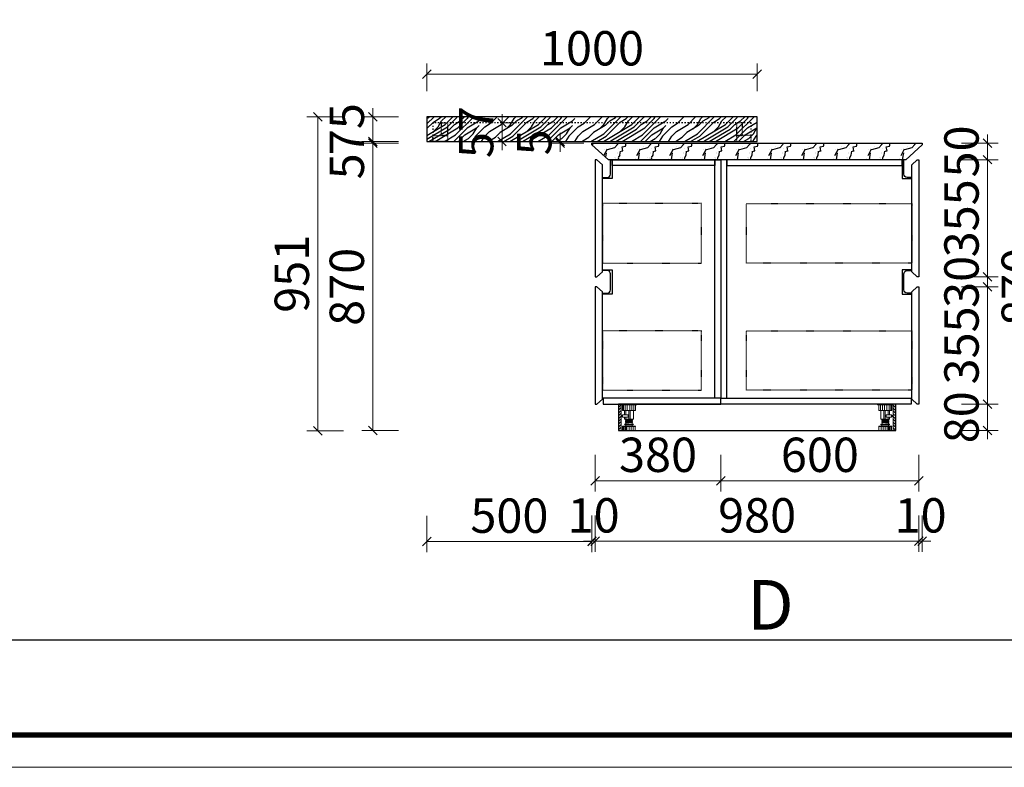
# Model space of a CAD drawing. Units: millimetres. Extents: x 42005 to 58487, y 17381 to 24951.
# Drawn here: x 52430 to 55411, y 17383 to 19647 of the extents above; entities that cross this region are included whole.
import ezdxf

# ---------------------------------------------------------------- set-up
doc = ezdxf.new("R2010")
doc.units = ezdxf.units.MM
doc.linetypes.add('$0$ACAD_ISO03W100', pattern=[30, 12, -18])
doc.layers.add('曾工木制品', color=7, linetype='Continuous')
doc.layers.add('计量线', color=1, linetype='Continuous')
doc.styles.get("Standard").update_dxf_attribs({"font": 'arial.ttf'})
doc.styles.add('帝森标注0.5', font='txt', dxfattribs={"width": 0.5})
doc.dimstyles.new('帝森标注', dxfattribs={"dimscale": 26, "dimtxt": 4, "dimasz": 1, "dimexe": 1.25, "dimexo": 3, "dimgap": 0.5, "dimtad": 1, "dimdec": 0, "dimdsep": 46, "dimtxsty": '帝森标注0.5', "dimblk": 'OBLIQUE', "dimcen": 2.5, "dimclrd": 3, "dimclre": 3, "dimclrt": 1, "dimadec": 0, "dimazin": 0, "dimtfac": 1, "dimtdec": 0, "dimtix": 1, "dimtmove": 1, "dimatfit": 2, "dimldrblk": 'CCD_Leader_Arrow', "dimfxl": 3, "dimfxlon": 1, "dimlwd": 5, "dimlwe": 5, "dimarcsym": 0})

# ---------------------------------------------------------------- blocks, each defined once
blk = doc.blocks.new('橱柜地脚带脚线')
at = {"layer": '曾工木制品', "lineweight": 5}
h = blk.add_hatch(dxfattribs=at)
h.set_pattern_fill('ANSI31', color=4, scale=60)
h.set_pattern_definition([(45, (-10074.807, -630.474), (-5.303301, 5.303301), [])])
h.paths.add_polyline_path([(-40, 100), (-30, 100), (-30, 0), (-40, 0)])
at = {"layer": '曾工木制品', "color": 4, "lineweight": 5}
for p, q in [((-30, 100), (30, 100)), ((-30, 100), (-30, 97)), ((-30, 97), (30, 97)), ((-24.9, 97), (-24.9, 76)), ((-24.9, 76), (24.9, 76)), ((-20.4, 76), (-20.4, 97)), ((-16.5, 59.5), (-16.5, 76)), ((-14.2, 76), (-14.2, 97)), ((-11.3, 59.5), (-11.3, 76)), ((-6.3, 76), (-6.3, 97)), ((0, 43.1), (0, 76)), ((3.5, 76), (3.5, 97)), ((4.9, 43.1), (4.9, 76)), ((10.7, 76), (10.7, 97)), ((16.5, 43.1), (16.5, 76)), ((17.8, 76), (17.8, 97)), ((24.9, 76), (24.9, 97)), ((30, 100), (30, 97)), ((-16.5, 43.1), (-16.5, 50)), ((16.5, 43.1), (-16.5, 43.1)), ((-13.5, 40.6), (13.5, 43)), ((-13.5, 38.1), (-13.5, 40.6)), ((-13.5, 38.1), (13.5, 40.5)), ((-13.5, 35.6), (13.5, 38)), ((-12, 40.7), (-12, 43.1)), ((-12, 35.7), (-12, 38.2)), ((-11.3, 43.1), (-11.3, 50)), ((12, 37.9), (12, 40.4)), ((13.5, 40.5), (13.5, 43)), ((13.5, 35.5), (13.5, 38)), ((-24.5, 15.5), (-24.5, 17)), ((-24.5, 17), (24.5, 17)), ((-24.5, 15.5), (24.5, 15.5)), ((-24, 0), (-24, 15.5)), ((-24, 0), (24, 0)), ((-20.7, 0), (-20.7, 15.5)), ((-15.7, 0), (-15.7, 15.5)), ((-15.5, 24), (15.5, 24)), ((-15.5, 22), (15.5, 22)), ((-13.5, 33.1), (-13.5, 35.6)), ((-13.5, 33.1), (13.5, 35.5)), ((-13.5, 30.6), (13.5, 33)), ((-13.5, 28.1), (-13.5, 30.6)), ((-13.5, 28.1), (13.5, 30.5)), ((-12.5, 17), (-12.5, 22)), ((-12, 30.7), (-12, 33.2)), ((-12, 24), (-12, 28.2)), ((-12, 0), (-12, 15.5)), ((-7.5, 0), (-7.5, 15.5)), ((0.1, 0), (0.1, 15.5)), ((7.8, 0), (7.8, 15.5)), ((12, 32.9), (12, 35.4)), ((12, 24), (12, 30.4)), ((12.5, 17), (12.5, 22)), ((13.5, 30.5), (13.5, 33)), ((15.3, 0), (15.3, 15.5)), ((24, 0), (24, 15.5)), ((24.5, 15.5), (24.5, 17))]:
    blk.add_line(p, q, dxfattribs=at)
for points in [[(-40, 100), (-30, 100), (-30, 0), (-40, 0)], [(-24, 52.4), (-30, 52.4), (-30, 57.2), (-24, 57.2)], [(-24, 50), (-3, 50), (-3, 59.5), (-24, 59.5)]]:
    blk.add_lwpolyline(points, close=True, dxfattribs=at)
for centre, start, end in [((-15.5, 23), 90, 270), ((15.5, 23), 270, 90)]:
    blk.add_arc(centre, 1, start, end, dxfattribs=at)
blk = doc.blocks.new('_OBLIQUE')
at = {"color": 0, "linetype": 'ByBlock'}
blk.add_line((-0.5, -0.5), (0.5, 0.5), dxfattribs=at)
blk = doc.blocks.new('*D108')
at = {"layer": 'Defpoints', "color": 0, "linetype": 'ByBlock', "transparency": 16777216}
for p in [(54552.8, 18482.8), (55152.8, 18482.8), (54552.8, 18250.7)]:
    blk.add_point(p, dxfattribs=at)
at = {"layer": '计量线', "color": 3, "linetype": 'ByBlock', "lineweight": 5, "transparency": 16777216}
for p, q in [((54552.8, 18328.7), (54552.8, 18218.2)), ((55152.8, 18328.7), (55152.8, 18218.2)), ((55152.8, 18250.7), (54552.8, 18250.7))]:
    blk.add_line(p, q, dxfattribs=at)
at = {"layer": '计量线', "color": 3, "linetype": 'ByBlock', "lineweight": 5, "transparency": 16777216, "xscale": 26, "yscale": 26, "zscale": 26, "rotation": 180}
blk.add_blockref('_OBLIQUE', (54552.8, 18250.7), dxfattribs=at)
at = {"layer": '计量线', "color": 3, "linetype": 'ByBlock', "lineweight": 5, "transparency": 16777216, "xscale": 26, "yscale": 26, "zscale": 26}
blk.add_blockref('_OBLIQUE', (55152.8, 18250.7), dxfattribs=at)
at = {"layer": '计量线', "color": 1, "linetype": 'ByBlock', "transparency": 16777216, "insert": (54852.8, 18315.7), "char_height": 104, "attachment_point": 5, "style": '帝森标注0.5'}
blk.add_mtext('600', dxfattribs=at)
blk = doc.blocks.new('CCD_Leader_Arrow')
at = {"color": 50, "linetype": 'ByBlock'}
blk.add_line((0, 0), (-1, 0), dxfattribs=at)
for points in [[(-0.86, 0.67), (-0.6, 0.85), (-0.24, 0), (0, 0)], [(-0.86, -0.67), (-0.6, -0.85), (-0.24, 0), (0, 0)]]:
    blk.add_solid(points, dxfattribs=at)
blk = doc.blocks.new('*D109')
at = {"layer": 'Defpoints', "color": 0, "linetype": 'ByBlock', "transparency": 16777216}
for p in [(54172.8, 18482.8), (54552.8, 18482.8), (54172.8, 18250.7)]:
    blk.add_point(p, dxfattribs=at)
at = {"layer": '计量线', "color": 3, "linetype": 'ByBlock', "lineweight": 5, "transparency": 16777216}
for p, q in [((54172.8, 18328.7), (54172.8, 18218.2)), ((54552.8, 18328.7), (54552.8, 18218.2)), ((54552.8, 18250.7), (54172.8, 18250.7))]:
    blk.add_line(p, q, dxfattribs=at)
at = {"layer": '计量线', "color": 3, "linetype": 'ByBlock', "lineweight": 5, "transparency": 16777216, "xscale": 26, "yscale": 26, "zscale": 26, "rotation": 180}
blk.add_blockref('_OBLIQUE', (54172.8, 18250.7), dxfattribs=at)
at = {"layer": '计量线', "color": 3, "linetype": 'ByBlock', "lineweight": 5, "transparency": 16777216, "xscale": 26, "yscale": 26, "zscale": 26}
blk.add_blockref('_OBLIQUE', (54552.8, 18250.7), dxfattribs=at)
at = {"layer": '计量线', "color": 1, "linetype": 'ByBlock', "transparency": 16777216, "insert": (54362.8, 18315.7), "char_height": 104, "attachment_point": 5, "style": '帝森标注0.5'}
blk.add_mtext('380', dxfattribs=at)
blk = doc.blocks.new('*D110')
at = {"layer": 'Defpoints', "color": 0, "linetype": 'ByBlock', "transparency": 16777216}
for p in [(55162.8, 19267.8), (55152.8, 18482.8), (55152.8, 18067.4)]:
    blk.add_point(p, dxfattribs=at)
at = {"layer": '计量线', "color": 3, "linetype": 'ByBlock', "lineweight": 5, "transparency": 16777216}
for p, q in [((55152.8, 18145.4), (55152.8, 18034.9)), ((55162.8, 18145.4), (55162.8, 18034.9)), ((55152.8, 18067.4), (55126.8, 18067.4)), ((55162.8, 18067.4), (55152.8, 18067.4)), ((55162.8, 18067.4), (55188.8, 18067.4))]:
    blk.add_line(p, q, dxfattribs=at)
at = {"layer": '计量线', "color": 3, "linetype": 'ByBlock', "lineweight": 5, "transparency": 16777216, "xscale": 26, "yscale": 26, "zscale": 26}
blk.add_blockref('_OBLIQUE', (55152.8, 18067.4), dxfattribs=at)
at = {"layer": '计量线', "color": 3, "linetype": 'ByBlock', "lineweight": 5, "transparency": 16777216, "xscale": 26, "yscale": 26, "zscale": 26, "rotation": 180}
blk.add_blockref('_OBLIQUE', (55162.8, 18067.4), dxfattribs=at)
at = {"layer": '计量线', "color": 1, "linetype": 'ByBlock', "transparency": 16777216, "insert": (55157.8, 18132.4), "char_height": 104, "attachment_point": 5, "style": '帝森标注0.5'}
blk.add_mtext('10', dxfattribs=at)
blk = doc.blocks.new('*D111')
at = {"layer": 'Defpoints', "color": 0, "linetype": 'ByBlock', "transparency": 16777216}
for p in [(54172.8, 18482.8), (55152.8, 18482.8), (54172.8, 18067.4)]:
    blk.add_point(p, dxfattribs=at)
at = {"layer": '计量线', "color": 3, "linetype": 'ByBlock', "lineweight": 5, "transparency": 16777216}
for p, q in [((54172.8, 18145.4), (54172.8, 18034.9)), ((55152.8, 18145.4), (55152.8, 18034.9)), ((55152.8, 18067.4), (54172.8, 18067.4))]:
    blk.add_line(p, q, dxfattribs=at)
at = {"layer": '计量线', "color": 3, "linetype": 'ByBlock', "lineweight": 5, "transparency": 16777216, "xscale": 26, "yscale": 26, "zscale": 26, "rotation": 180}
blk.add_blockref('_OBLIQUE', (54172.8, 18067.4), dxfattribs=at)
at = {"layer": '计量线', "color": 3, "linetype": 'ByBlock', "lineweight": 5, "transparency": 16777216, "xscale": 26, "yscale": 26, "zscale": 26}
blk.add_blockref('_OBLIQUE', (55152.8, 18067.4), dxfattribs=at)
at = {"layer": '计量线', "color": 1, "linetype": 'ByBlock', "transparency": 16777216, "insert": (54662.8, 18132.4), "char_height": 104, "attachment_point": 5, "style": '帝森标注0.5'}
blk.add_mtext('980', dxfattribs=at)
blk = doc.blocks.new('*D112')
at = {"layer": 'Defpoints', "color": 0, "linetype": 'ByBlock', "transparency": 16777216}
for p in [(54162.8, 19267.8), (54172.8, 18482.8), (54162.8, 18067.4)]:
    blk.add_point(p, dxfattribs=at)
at = {"layer": '计量线', "color": 3, "linetype": 'ByBlock', "lineweight": 5, "transparency": 16777216}
for p, q in [((54162.8, 18145.4), (54162.8, 18034.9)), ((54172.8, 18145.4), (54172.8, 18034.9)), ((54162.8, 18067.4), (54136.8, 18067.4)), ((54172.8, 18067.4), (54162.8, 18067.4)), ((54172.8, 18067.4), (54198.8, 18067.4))]:
    blk.add_line(p, q, dxfattribs=at)
at = {"layer": '计量线', "color": 3, "linetype": 'ByBlock', "lineweight": 5, "transparency": 16777216, "xscale": 26, "yscale": 26, "zscale": 26}
blk.add_blockref('_OBLIQUE', (54162.8, 18067.4), dxfattribs=at)
at = {"layer": '计量线', "color": 3, "linetype": 'ByBlock', "lineweight": 5, "transparency": 16777216, "xscale": 26, "yscale": 26, "zscale": 26, "rotation": 180}
blk.add_blockref('_OBLIQUE', (54172.8, 18067.4), dxfattribs=at)
at = {"layer": '计量线', "color": 1, "linetype": 'ByBlock', "transparency": 16777216, "insert": (54167.8, 18132.4), "char_height": 104, "attachment_point": 5, "style": '帝森标注0.5'}
blk.add_mtext('10', dxfattribs=at)
blk = doc.blocks.new('*D117')
at = {"layer": 'Defpoints', "color": 0, "linetype": 'ByBlock', "transparency": 16777216}
for p in [(54662.8, 19481.7), (53662.8, 19352.8), (54662.8, 19352.8)]:
    blk.add_point(p, dxfattribs=at)
at = {"layer": '计量线', "color": 3, "linetype": 'ByBlock', "lineweight": 5, "transparency": 16777216}
for p, q in [((53662.8, 19430.8), (53662.8, 19514.2)), ((54662.8, 19430.8), (54662.8, 19514.2)), ((53662.8, 19481.7), (54662.8, 19481.7))]:
    blk.add_line(p, q, dxfattribs=at)
at = {"layer": '计量线', "color": 3, "linetype": 'ByBlock', "lineweight": 5, "transparency": 16777216, "xscale": 26, "yscale": 26, "zscale": 26, "rotation": 180}
blk.add_blockref('_OBLIQUE', (53662.8, 19481.7), dxfattribs=at)
at = {"layer": '计量线', "color": 3, "linetype": 'ByBlock', "lineweight": 5, "transparency": 16777216, "xscale": 26, "yscale": 26, "zscale": 26}
blk.add_blockref('_OBLIQUE', (54662.8, 19481.7), dxfattribs=at)
at = {"layer": '计量线', "color": 1, "linetype": 'ByBlock', "transparency": 16777216, "insert": (54162.8, 19546.7), "char_height": 104, "attachment_point": 5, "style": '帝森标注0.5'}
blk.add_mtext('1000', dxfattribs=at)
blk = doc.blocks.new('*D118')
at = {"layer": 'Defpoints', "color": 0, "linetype": 'ByBlock', "transparency": 16777216}
for p in [(53662.8, 19352.8), (53499, 19277.8), (53662.8, 19277.8)]:
    blk.add_point(p, dxfattribs=at)
at = {"layer": '计量线', "color": 3, "linetype": 'ByBlock', "lineweight": 5, "transparency": 16777216}
for p, q in [((53499, 19352.8), (53499, 19378.8)), ((53577, 19352.8), (53466.5, 19352.8)), ((53499, 19352.8), (53499, 19277.8)), ((53577, 19277.8), (53466.5, 19277.8)), ((53499, 19277.8), (53499, 19251.8))]:
    blk.add_line(p, q, dxfattribs=at)
at = {"layer": '计量线', "color": 3, "linetype": 'ByBlock', "lineweight": 5, "transparency": 16777216, "xscale": 26, "yscale": 26, "zscale": 26}
for p, rotation in [((53499, 19352.8), 270), ((53499, 19277.8), 90)]:
    blk.add_blockref('_OBLIQUE', p, dxfattribs=dict(at, rotation=rotation))
at = {"layer": '计量线', "color": 1, "linetype": 'ByBlock', "transparency": 16777216, "insert": (53434, 19315.3), "char_height": 104, "attachment_point": 5, "rotation": 90, "style": '帝森标注0.5'}
blk.add_mtext('75', dxfattribs=at)
blk = doc.blocks.new('*D119')
at = {"layer": 'Defpoints', "color": 0, "linetype": 'ByBlock', "transparency": 16777216}
for p in [(54162.8, 19272.8), (53499, 18402.8), (54242.8, 18402.8)]:
    blk.add_point(p, dxfattribs=at)
at = {"layer": '计量线', "color": 3, "linetype": 'ByBlock', "lineweight": 5, "transparency": 16777216}
for p, q in [((53577, 19272.8), (53466.5, 19272.8)), ((53499, 19272.8), (53499, 18402.8)), ((53577, 18402.8), (53466.5, 18402.8))]:
    blk.add_line(p, q, dxfattribs=at)
at = {"layer": '计量线', "color": 3, "linetype": 'ByBlock', "lineweight": 5, "transparency": 16777216, "xscale": 26, "yscale": 26, "zscale": 26}
for p, rotation in [((53499, 19272.8), 90), ((53499, 18402.8), 270)]:
    blk.add_blockref('_OBLIQUE', p, dxfattribs=dict(at, rotation=rotation))
at = {"layer": '计量线', "color": 1, "linetype": 'ByBlock', "transparency": 16777216, "insert": (53434, 18837.8), "char_height": 104, "attachment_point": 5, "rotation": 90, "style": '帝森标注0.5'}
blk.add_mtext('870', dxfattribs=at)
blk = doc.blocks.new('*D113')
at = {"layer": 'Defpoints', "color": 0, "linetype": 'ByBlock', "transparency": 16777216}
for p in [(53499, 19277.8), (53662.8, 19277.8), (54162.8, 19272.8)]:
    blk.add_point(p, dxfattribs=at)
at = {"layer": '计量线', "color": 3, "linetype": 'ByBlock', "lineweight": 5, "transparency": 16777216}
for p, q in [((53499, 19277.8), (53499, 19303.8)), ((53577, 19277.8), (53466.5, 19277.8)), ((53577, 19272.8), (53466.5, 19272.8)), ((53499, 19272.8), (53499, 19277.8)), ((53499, 19272.8), (53499, 19246.8))]:
    blk.add_line(p, q, dxfattribs=at)
at = {"layer": '计量线', "color": 3, "linetype": 'ByBlock', "lineweight": 5, "transparency": 16777216, "xscale": 26, "yscale": 26, "zscale": 26}
for p, rotation in [((53499, 19277.8), 270), ((53499, 19272.8), 90)]:
    blk.add_blockref('_OBLIQUE', p, dxfattribs=dict(at, rotation=rotation))
at = {"layer": '计量线', "color": 1, "linetype": 'ByBlock', "transparency": 16777216, "insert": (53434, 19202.7), "char_height": 104, "attachment_point": 5, "rotation": 90, "style": '帝森标注0.5'}
blk.add_mtext('5', dxfattribs=at)
blk = doc.blocks.new('*D120')
at = {"layer": 'Defpoints', "color": 0, "linetype": 'ByBlock', "transparency": 16777216}
for p in [(55152.8, 18482.8), (55360.1, 18482.8), (55082.8, 18402.8)]:
    blk.add_point(p, dxfattribs=at)
at = {"layer": '计量线', "color": 3, "linetype": 'ByBlock', "lineweight": 5, "transparency": 16777216}
for p, q in [((55360.1, 18482.8), (55360.1, 18508.8)), ((55282.1, 18482.8), (55392.6, 18482.8)), ((55360.1, 18402.8), (55360.1, 18482.8)), ((55282.1, 18402.8), (55392.6, 18402.8)), ((55360.1, 18402.8), (55360.1, 18376.8))]:
    blk.add_line(p, q, dxfattribs=at)
at = {"layer": '计量线', "color": 3, "linetype": 'ByBlock', "lineweight": 5, "transparency": 16777216, "xscale": 26, "yscale": 26, "zscale": 26}
for p, rotation in [((55360.1, 18482.8), 270), ((55360.1, 18402.8), 90)]:
    blk.add_blockref('_OBLIQUE', p, dxfattribs=dict(at, rotation=rotation))
at = {"layer": '计量线', "color": 1, "linetype": 'ByBlock', "transparency": 16777216, "insert": (55295.1, 18442.8), "char_height": 104, "attachment_point": 5, "rotation": 90, "style": '帝森标注0.5'}
blk.add_mtext('80', dxfattribs=at)
blk = doc.blocks.new('*D121')
at = {"layer": 'Defpoints', "color": 0, "linetype": 'ByBlock', "transparency": 16777216}
for p in [(55152.8, 18837.8), (55360.1, 18837.8), (55152.8, 18482.8)]:
    blk.add_point(p, dxfattribs=at)
at = {"layer": '计量线', "color": 3, "linetype": 'ByBlock', "lineweight": 5, "transparency": 16777216}
for p, q in [((55282.1, 18837.8), (55392.6, 18837.8)), ((55360.1, 18482.8), (55360.1, 18837.8)), ((55282.1, 18482.8), (55392.6, 18482.8))]:
    blk.add_line(p, q, dxfattribs=at)
at = {"layer": '计量线', "color": 3, "linetype": 'ByBlock', "lineweight": 5, "transparency": 16777216, "xscale": 26, "yscale": 26, "zscale": 26}
for p, rotation in [((55360.1, 18837.8), 90), ((55360.1, 18482.8), 270)]:
    blk.add_blockref('_OBLIQUE', p, dxfattribs=dict(at, rotation=rotation))
at = {"layer": '计量线', "color": 1, "linetype": 'ByBlock', "transparency": 16777216, "insert": (55295.1, 18660.3), "char_height": 104, "attachment_point": 5, "rotation": 90, "style": '帝森标注0.5'}
blk.add_mtext('355', dxfattribs=at)
blk = doc.blocks.new('*D122')
at = {"layer": 'Defpoints', "color": 0, "linetype": 'ByBlock', "transparency": 16777216}
for p in [(55152.8, 18867.8), (55360.1, 18867.8), (55152.8, 18837.8)]:
    blk.add_point(p, dxfattribs=at)
at = {"layer": '计量线', "color": 3, "linetype": 'ByBlock', "lineweight": 5, "transparency": 16777216}
for p, q in [((55360.1, 18867.8), (55360.1, 18893.8)), ((55282.1, 18867.8), (55392.6, 18867.8)), ((55360.1, 18837.8), (55360.1, 18867.8)), ((55282.1, 18837.8), (55392.6, 18837.8)), ((55360.1, 18837.8), (55360.1, 18811.8))]:
    blk.add_line(p, q, dxfattribs=at)
at = {"layer": '计量线', "color": 3, "linetype": 'ByBlock', "lineweight": 5, "transparency": 16777216, "xscale": 26, "yscale": 26, "zscale": 26}
for p, rotation in [((55360.1, 18867.8), 270), ((55360.1, 18837.8), 90)]:
    blk.add_blockref('_OBLIQUE', p, dxfattribs=dict(at, rotation=rotation))
at = {"layer": '计量线', "color": 1, "linetype": 'ByBlock', "transparency": 16777216, "insert": (55295.1, 18852.8), "char_height": 104, "attachment_point": 5, "rotation": 90, "style": '帝森标注0.5'}
blk.add_mtext('30', dxfattribs=at)
blk = doc.blocks.new('*D123')
at = {"layer": 'Defpoints', "color": 0, "linetype": 'ByBlock', "transparency": 16777216}
for p in [(55152.8, 19222.8), (55360.1, 19222.8), (55152.8, 18867.8)]:
    blk.add_point(p, dxfattribs=at)
at = {"layer": '计量线', "color": 3, "linetype": 'ByBlock', "lineweight": 5, "transparency": 16777216}
for p, q in [((55282.1, 19222.8), (55392.6, 19222.8)), ((55360.1, 18867.8), (55360.1, 19222.8)), ((55282.1, 18867.8), (55392.6, 18867.8))]:
    blk.add_line(p, q, dxfattribs=at)
at = {"layer": '计量线', "color": 3, "linetype": 'ByBlock', "lineweight": 5, "transparency": 16777216, "xscale": 26, "yscale": 26, "zscale": 26}
for p, rotation in [((55360.1, 19222.8), 90), ((55360.1, 18867.8), 270)]:
    blk.add_blockref('_OBLIQUE', p, dxfattribs=dict(at, rotation=rotation))
at = {"layer": '计量线', "color": 1, "linetype": 'ByBlock', "transparency": 16777216, "insert": (55295.1, 19045.3), "char_height": 104, "attachment_point": 5, "rotation": 90, "style": '帝森标注0.5'}
blk.add_mtext('355', dxfattribs=at)
blk = doc.blocks.new('*D124')
at = {"layer": 'Defpoints', "color": 0, "linetype": 'ByBlock', "transparency": 16777216}
for p in [(55162.8, 19272.8), (55360.1, 19272.8), (55152.8, 19222.8)]:
    blk.add_point(p, dxfattribs=at)
at = {"layer": '计量线', "color": 3, "linetype": 'ByBlock', "lineweight": 5, "transparency": 16777216}
for p, q in [((55360.1, 19272.8), (55360.1, 19298.8)), ((55282.1, 19272.8), (55392.6, 19272.8)), ((55360.1, 19222.8), (55360.1, 19272.8)), ((55282.1, 19222.8), (55392.6, 19222.8)), ((55360.1, 19222.8), (55360.1, 19196.8))]:
    blk.add_line(p, q, dxfattribs=at)
at = {"layer": '计量线', "color": 3, "linetype": 'ByBlock', "lineweight": 5, "transparency": 16777216, "xscale": 26, "yscale": 26, "zscale": 26}
for p, rotation in [((55360.1, 19272.8), 270), ((55360.1, 19222.8), 90)]:
    blk.add_blockref('_OBLIQUE', p, dxfattribs=dict(at, rotation=rotation))
at = {"layer": '计量线', "color": 1, "linetype": 'ByBlock', "transparency": 16777216, "insert": (55295.1, 19247.8), "char_height": 104, "attachment_point": 5, "rotation": 90, "style": '帝森标注0.5'}
blk.add_mtext('50', dxfattribs=at)
blk = doc.blocks.new('*D114')
at = {"layer": 'Defpoints', "color": 0, "linetype": 'ByBlock', "transparency": 16777216}
for p in [(55162.8, 19272.8), (55082.8, 18402.8), (55533.4, 18402.8)]:
    blk.add_point(p, dxfattribs=at)
at = {"layer": '计量线', "color": 3, "linetype": 'ByBlock', "lineweight": 5, "transparency": 16777216}
for p, q in [((55455.4, 19272.8), (55565.9, 19272.8)), ((55533.4, 19272.8), (55533.4, 18402.8)), ((55455.4, 18402.8), (55565.9, 18402.8))]:
    blk.add_line(p, q, dxfattribs=at)
at = {"layer": '计量线', "color": 3, "linetype": 'ByBlock', "lineweight": 5, "transparency": 16777216, "xscale": 26, "yscale": 26, "zscale": 26}
for p, rotation in [((55533.4, 19272.8), 90), ((55533.4, 18402.8), 270)]:
    blk.add_blockref('_OBLIQUE', p, dxfattribs=dict(at, rotation=rotation))
at = {"layer": '计量线', "color": 1, "linetype": 'ByBlock', "transparency": 16777216, "insert": (55468.4, 18837.8), "char_height": 104, "attachment_point": 5, "rotation": 90, "style": '帝森标注0.5'}
blk.add_mtext('870', dxfattribs=at)
blk = doc.blocks.new('*D115')
at = {"layer": 'Defpoints', "color": 0, "linetype": 'ByBlock', "transparency": 16777216}
for p in [(53662.8, 19277.8), (54162.8, 19266.8), (54162.8, 18066.4)]:
    blk.add_point(p, dxfattribs=at)
at = {"layer": '计量线', "color": 3, "linetype": 'ByBlock', "lineweight": 5, "transparency": 16777216}
for p, q in [((53662.8, 18144.4), (53662.8, 18033.9)), ((54162.8, 18144.4), (54162.8, 18033.9)), ((53662.8, 18066.4), (54162.8, 18066.4))]:
    blk.add_line(p, q, dxfattribs=at)
at = {"layer": '计量线', "color": 3, "linetype": 'ByBlock', "lineweight": 5, "transparency": 16777216, "xscale": 26, "yscale": 26, "zscale": 26, "rotation": 180}
blk.add_blockref('_OBLIQUE', (53662.8, 18066.4), dxfattribs=at)
at = {"layer": '计量线', "color": 3, "linetype": 'ByBlock', "lineweight": 5, "transparency": 16777216, "xscale": 26, "yscale": 26, "zscale": 26}
blk.add_blockref('_OBLIQUE', (54162.8, 18066.4), dxfattribs=at)
at = {"layer": '计量线', "color": 1, "linetype": 'ByBlock', "transparency": 16777216, "insert": (53912.8, 18131.4), "char_height": 104, "attachment_point": 5, "style": '帝森标注0.5'}
blk.add_mtext('500', dxfattribs=at)
blk = doc.blocks.new('*D116')
at = {"layer": 'Defpoints', "color": 0, "linetype": 'ByBlock', "transparency": 16777216}
for p in [(53662.8, 19352.8), (53332.5, 18401.8), (54242.8, 18401.8)]:
    blk.add_point(p, dxfattribs=at)
at = {"layer": '计量线', "color": 3, "linetype": 'ByBlock', "lineweight": 5, "transparency": 16777216}
for p, q in [((53410.5, 19352.8), (53300, 19352.8)), ((53332.5, 19352.8), (53332.5, 18401.8)), ((53410.5, 18401.8), (53300, 18401.8))]:
    blk.add_line(p, q, dxfattribs=at)
at = {"layer": '计量线', "color": 3, "linetype": 'ByBlock', "lineweight": 5, "transparency": 16777216, "xscale": 26, "yscale": 26, "zscale": 26}
for p, rotation in [((53332.5, 19352.8), 90), ((53332.5, 18401.8), 270)]:
    blk.add_blockref('_OBLIQUE', p, dxfattribs=dict(at, rotation=rotation))
at = {"layer": '计量线', "color": 1, "linetype": 'ByBlock', "transparency": 16777216, "insert": (53267.5, 18877.3), "char_height": 104, "attachment_point": 5, "rotation": 90, "style": '帝森标注0.5'}
blk.add_mtext('951', dxfattribs=at)
blk = doc.blocks.new('*D125')
at = {"layer": 'Defpoints', "color": 0, "linetype": 'ByBlock', "transparency": 16777216}
for p in [(53890.5, 19334.8), (53890.5, 19334.8), (53890.5, 19277.8)]:
    blk.add_point(p, dxfattribs=at)
at = {"layer": '计量线', "color": 3, "linetype": 'ByBlock', "lineweight": 5, "transparency": 16777216}
for p, q in [((53890.5, 19334.8), (53890.5, 19360.8)), ((53890.5, 19334.8), (53923, 19334.8)), ((53890.5, 19277.8), (53890.5, 19334.8)), ((53890.5, 19277.8), (53923, 19277.8)), ((53890.5, 19277.8), (53890.5, 19251.8))]:
    blk.add_line(p, q, dxfattribs=at)
at = {"layer": '计量线', "color": 3, "linetype": 'ByBlock', "lineweight": 5, "transparency": 16777216, "xscale": 26, "yscale": 26, "zscale": 26}
for p, rotation in [((53890.5, 19334.8), 270), ((53890.5, 19277.8), 90)]:
    blk.add_blockref('_OBLIQUE', p, dxfattribs=dict(at, rotation=rotation))
at = {"layer": '计量线', "color": 1, "linetype": 'ByBlock', "transparency": 16777216, "insert": (53825.5, 19306.3), "char_height": 104, "attachment_point": 5, "rotation": 90, "style": '帝森标注0.5'}
blk.add_mtext('57', dxfattribs=at)
blk = doc.blocks.new('*D126')
at = {"layer": 'Defpoints', "color": 0, "linetype": 'ByBlock', "transparency": 16777216}
for p in [(54066.6, 19272.8), (54215.7, 19277.8), (54215.7, 19272.8)]:
    blk.add_point(p, dxfattribs=at)
at = {"layer": '计量线', "color": 3, "linetype": 'ByBlock', "lineweight": 5, "transparency": 16777216}
for p, q in [((54066.6, 19277.8), (54066.6, 19303.8)), ((54137.7, 19277.8), (54034.1, 19277.8)), ((54137.7, 19272.8), (54034.1, 19272.8)), ((54066.6, 19277.8), (54066.6, 19272.8)), ((54066.6, 19272.8), (54066.6, 19246.8))]:
    blk.add_line(p, q, dxfattribs=at)
at = {"layer": '计量线', "color": 3, "linetype": 'ByBlock', "lineweight": 5, "transparency": 16777216, "xscale": 26, "yscale": 26, "zscale": 26}
for p, rotation in [((54066.6, 19277.8), 270), ((54066.6, 19272.8), 90)]:
    blk.add_blockref('_OBLIQUE', p, dxfattribs=dict(at, rotation=rotation))
at = {"layer": '计量线', "color": 1, "linetype": 'ByBlock', "transparency": 16777216, "insert": (54001.6, 19275.3), "char_height": 104, "attachment_point": 5, "rotation": 90, "style": '帝森标注0.5'}
blk.add_mtext('5', dxfattribs=at)

msp = doc.modelspace()

# ---------------------------------------------------------------- hatches: boundary and pattern name
at = {"layer": '计量线', "linetype": 'ByBlock'}
h = msp.add_hatch(dxfattribs=at)
h.set_pattern_fill('木纹面5', color=250, scale=200, angle=45, pattern_type=2)
h.set_pattern_definition([(45, (-546901.9, 353087.56), (-141.421356, 141.421356), [40, -60, 20, -80]), (45, (-546806.43, 353190.09), (-141.421356, 141.421356), [40, -160]), (45, (-546827.65, 353183.02), (-141.421356, 141.421356), [20, -180]), (45, (-546908.96, 353108.77), (-141.421356, 141.421356), [10, -140, 10, -40]), (45, (-546866.54, 353165.34), (-141.421356, 141.421356), [40, -60, 10, -90]), (45, (-546905.43, 353133.52), (-141.421356, 141.421356), [30, -170]), (45, (-546873.6, 353172.4), (-141.421356, 141.421356), [60, -140]), (45, (-546919.57, 353133.52), (-141.421356, 141.421356), [40, -160]), (45, (-546866.54, 353193.62), (-141.421356, 141.421356), [100, -100]), (45, (-546916.04, 353158.27), (-141.421356, 141.421356), [20, -60, 40, -80]), (45, (-546820.58, 353260.8), (-141.421356, 141.421356), [40, -160]), (45, (-546852.4, 353236.05), (-141.421356, 141.421356), [20, -180]), (45, (-546884.22, 353211.3), (-141.421356, 141.421356), [20, -180]), (45, (-546958.46, 353144.13), (-141.421356, 141.421356), [40, -160]), (45, (-546891.29, 353218.37), (-141.421356, 141.421356), [40, -160]), (45, (-546898.36, 353225.44), (-141.421356, 141.421356), [40, -40, 40, -80]), (45, (-546933.71, 353204.23), (-141.421356, 141.421356), [20, -100, 40, -40]), (45, (-546908.96, 353236.05), (-141.421356, 141.421356), [60, -140]), (45, (-546916.04, 353243.12), (-141.421356, 141.421356), [40, -160]), (45, (-546976.14, 353190.09), (-141.421356, 141.421356), [60, -80, 20, -40]), (45, (-546983.21, 353197.16), (-141.421356, 141.421356), [100, -100]), (45, (-546901.9, 353285.55), (-141.421356, 141.421356), [20, -180]), (45, (-546947.86, 353246.66), (-141.421356, 141.421356), [40, -160]), (45, (-546979.68, 353221.9), (-141.421356, 141.421356), [20, -80, 20, -80]), (45, (-546997.35, 353211.3), (-141.421356, 141.421356), [20, -60, 40, -80]), (45, (-546972.6, 353243.12), (-141.421356, 141.421356), [20, -100, 20, -60]), (45, (-546947.86, 353274.94), (-141.421356, 141.421356), [60, -140]), (45, (-547011.5, 353225.44), (-141.421356, 141.421356), [40, -160]), (45, (-546944.32, 353299.69), (-141.421356, 141.421356), [20, -180]), (45, (-546919.57, 353331.5), (-141.421356, 141.421356), [20, -180]), (59.0362435, (-546813.506, 353197.16), (141.4213562, 141.4213562), [20.6, -804.021105]), (59.0362435, (-546831.183, 353243.12), (141.4213562, 141.4213562), [20.6, -804.021105]), (59.0362435, (-546930.18, 353313.83), (141.4213562, 141.4213562), [20.6, -804.021105]), (59.0362435, (-546919.57, 353218.37), (141.4213562, 141.4213562), [20.6, -804.021105]), (59.0362435, (-546912.5, 353267.87), (141.4213562, 141.4213562), [20.6, -804.021105]), (59.0362435, (-546887.75, 353271.404), (141.4213562, 141.4213562), [20.6, -804.021105]), (59.0362435, (-546983.21, 353225.442), (141.4213562, 141.4213562), [20.6, -804.021105]), (59.0362435, (-546919.57, 353274.94), (141.4213562, 141.4213562), [20.6, -804.021105]), (59.0362435, (-546838.254, 353250.19), (141.4213562, 141.4213562), [41.2, -783.421105]), (59.0362435, (-546863.003, 353246.656), (141.4213562, 141.4213562), [41.2, -783.421105]), (59.0362435, (-546870.074, 353253.727), (141.4213562, 141.4213562), [41.2, -783.421105]), (210.9637565, (-546866.54, 353165.34), (-141.4213562, -141.4213562), [20.6, -41.2, 20.6, -742.221105]), (210.9637565, (-546916.036, 353158.267), (-141.4213562, -141.4213562), [20.6, -804.021105]), (210.9637565, (-546979.676, 353221.907), (-141.4213562, -141.4213562), [41.2, -783.421105]), (239.0362435, (-546806.434, 353190.087), (-141.4213562, -141.4213562), [20.6, -804.021105]), (30.9637565, (-546778.15, 353218.37), (141.4213562, 141.4213562), [20.6, -804.021105]), (30.9637565, (-546870.074, 353225.442), (141.4213562, 141.4213562), [20.6, -804.021105]), (30.9637565, (-546866.54, 353278.475), (141.4213562, 141.4213562), [20.6, -804.021105]), (30.9637565, (-546933.714, 353232.514), (141.4213562, 141.4213562), [20.6, -804.021105]), (30.9637565, (-546965.533, 353236.05), (141.4213562, 141.4213562), [20.6, -804.021105]), (30.9637565, (-546958.46, 353257.26), (141.4213562, 141.4213562), [20.6, -804.021105]), (30.9637565, (-546933.714, 353232.514), (141.4213562, 141.4213562), [20.6, -804.021105]), (30.9637565, (-546912.5, 353296.153), (141.4213562, 141.4213562), [82.4, -742.221105]), (30.9637565, (-546901.894, 353115.84), (141.4213562, 141.4213562), [82.4, -742.221105]), (30.9637565, (-546898.36, 353140.59), (141.4213562, 141.4213562), [82.4, -742.221105]), (30.9637565, (-546891.287, 353161.803), (141.4213562, 141.4213562), [20.6, -41.2, 41.2, -721.621105]), (30.9637565, (-546901.894, 353172.41), (141.4213562, 141.4213562), [41.2, -41.2, 41.2, -701.021105]), (30.9637565, (-546930.18, 353172.41), (141.4213562, 141.4213562), [82.4, -742.221105]), (30.9637565, (-546954.927, 353168.874), (141.4213562, 141.4213562), [82.4, -742.221105]), (30.9637565, (-546962, 353175.945), (141.4213562, 141.4213562), [82.4, -742.221105]), (30.9637565, (-546905.43, 353317.366), (141.4213562, 141.4213562), [20.6, -804.021105]), (30.9637675, (-546905.43, 353345.65), (141.421329, 141.4213834), [41.2, -783.421105]), (30.9637675, (-546983.21, 353253.727), (141.421329, 141.4213834), [41.2, -783.421105]), (30.9637575, (-546873.61, 353115.84), (141.4213538, 141.4213587), [82.4, -742.221105]), (30.9637575, (-546887.75, 353299.69), (141.4213538, 141.4213587), [61.8, -762.821105]), (30.9637575, (-546863.003, 353303.224), (141.4213538, 141.4213587), [123.6, -701.021105])])
h.paths.add_polyline_path([(54662.849, 19352.776), (53662.849, 19352.776), (53662.849, 19277.776), (54662.849, 19277.776)])
h = msp.add_hatch(dxfattribs=at)
h.set_pattern_fill('大理石1', color=8, scale=100, pattern_type=2)
h.set_pattern_definition([(41.9872125, (-547318.56, 353098.985), (199.99999706, 150.0000033), [3.203244, -669.47795]), (68.1985905, (-547366.18, 353093.985), (99.99999994, 300.00000014), [11.53964, -796.23508]), (60.945396, (-547368.56, 353088.271), (99.9999933, 150.00000426), [4.90268, -1024.6603]), (90, (-547366.18, 353092.56), (100, -6e-15), [1.42857, -148.57142]), (71.565051, (-547319.513, 353096.13), (2e-07, 150.0000003), [3.011693, -313.21607]), (171.469234, (-547319.513, 353096.128), (-99.99999967, 9.3e-07), [4.815178, -1006.3722]), (79.215702, (-547326.18, 353086.842), (100.0000005, 600.00000028), [10.17979, -1058.6981]), (62.1329961, (-547401.4177, 353132.5566), (399.99999514, 750.000002933), [23.431523, -4897.1883]), (0, (-547399.98, 353154.55), (0, 150), [0, -100]), (64.9831065, (-547335.227, 353181.842), (200.00000051, 449.9999997), [15.76471, -1639.5298]), (81.4391104, (-547296.6558, 353122.5566), (199.999999656, 1349.999991487), [22.392348, -4680.0006]), (82.8749836, (-547351.894, 353136.128), (99.99999399, 750.00000075), [11.51751, -2407.1598]), (76.75948, (-547361.894, 353104.6995), (100.00000097, 449.999999654), [24.948927, -2594.6884]), (0, (-547377.48, 353104.77), (0, 150), [0, -100]), (0, (-547375.88, 353103.17), (0, 150), [0, -100]), (0, (-547364.63, 353111.2), (0, 150), [0, -100]), (0, (-547367.84, 353128.86), (0, 150), [0, -100]), (59.0362434, (-547356.18, 353128.985), (99.99999203, 150.0000043), [8.32993, -1740.9556]), (0, (-547351.9, 353135.85), (0, 150), [0, -100]), (0, (-547364.63, 353130.46), (0, 150), [0, -100]), (0, (-547359.81, 353140.1), (0, 150), [0, -100]), (0, (-547364.63, 353125.65), (0, 150), [0, -100]), (50.194429, (-547306.656, 353115.414), (100.00000007, 150.00000007), [3.719167, -777.3058]), (90, (-547306.66, 353111.13), (100, -6e-15), [4.285714, -145.71428]), (43.6677801, (-547311.894, 353106.128), (300.00000023, 299.99999941), [7.241384, -1513.4492]), (90, (-547311.89, 353104.7), (100, -6e-15), [1.42857, -148.57142]), (39.805571, (-547316.18, 353101.128), (199.99999522, 150.0000059), [5.57875, -1165.9587]), (0, (-547330.89, 353111.2), (0, 150), [0, -100]), (0, (-547306.44, 353115.73), (0, 150), [0, -100]), (0, (-547306.44, 353115.73), (0, 150), [0, -100]), (29.3577535, (-547304.275, 353118.271), (299.9999994, 150.0000009), [8.741695, -909.13629]), (0, (-547306.79, 353125.65), (0, 150), [0, -100]), (146.309932, (-547335.227, 353181.842), (-200.00000123, 149.9999974), [10.301575, -1071.3638]), (8.1301023, (-547346.1796, 353161.842), (999.99999296, 149.99999911), [10.101525, -2111.2188]), (47.8624052, (-547368.5605, 353158.985), (400.000000177, 449.999999583), [13.485526, -2818.4749]), (14.6208739, (-547390.465, 353153.271), (599.999998347, 150.00000626), [22.637837, -2354.335]), (0, (-547382.3, 353162.58), (0, 150), [0, -100]), (18.4349488, (-547350.465, 353147.557), (400.00000004, 149.9999995), [4.51754, -944.16575]), (16.699244, (-547346.18, 353148.985), (99.999998, 8.3e-06), [2.485787, -519.52953]), (101.093723, (-547343.7986, 353149.6995), (-200.00000175, 1049.999990174), [12.374082, -2586.1832]), (0, (-547356.6, 353156.16), (0, 150), [0, -100]), (0, (-547346.23, 353162.12), (0, 150), [0, -100]), (0, (-547359.81, 353144.92), (0, 150), [0, -100]), (0, (-547372.66, 353177.03), (0, 150), [0, -100]), (0, (-547377.48, 353170.6), (0, 150), [0, -100]), (44.1449026, (-547351.894, 353179.6995), (300.000000514, 299.99999999), [11.281293, -2357.7902]), (54.5829447, (-547359.513, 353168.985), (100.00000028, 149.99999941), [13.147084, -2747.7404]), (0, (-547351.76, 353179.8), (0, 150), [0, -100]), (0, (-547366.24, 353172.21), (0, 150), [0, -100]), (0, (-547351.76, 353179.8), (0, 150), [0, -100]), (0, (-547359.5, 353168.75), (0, 150), [0, -100]), (75.0685828, (-547336.18, 353163.27), (100, 450.00000013), [3.696232, -772.5125]), (90, (-547335.23, 353166.84), (100, -6e-15), [15, -135]), (50.194429, (-547317.608, 353229.7), (100.00000007, 150.00000007), [3.719167, -777.3058]), (0, (-547345.35, 353197.9), (0, 150), [0, -100]), (0, (-547342.13, 353196.3), (0, 150), [0, -100]), (0, (-547354.99, 353199.51), (0, 150), [0, -100]), (0, (-547338.92, 353217.17), (0, 150), [0, -100]), (53.1301023, (-547328.561, 353208.271), (100.00000014, 149.9999999), [7.142857, -1492.8571]), (90, (-547328.56, 353196.13), (100, -6e-15), [12.142857, -137.85714]), (0, (-547328.55, 353196.37), (0, 150), [0, -100]), (23.1985905, (-547320.941, 353228.27), (300.0000002, 150.0000001), [3.62656, -757.95075]), (66.037511, (-547321.894, 353226.128), (100, 299.9999998), [2.344966, -490.09792]), (66.037511, (-547322.846, 353223.985), (100, 299.9999998), [2.344966, -490.09792]), (81.8698976, (-547324.275, 353213.985), (100.00000043, 750.000000076), [10.101525, -2111.2188]), (90, (-547315.23, 353232.56), (100, -6e-15), [3.57143, -146.42857]), (0, (-547326.21, 353237.56), (0, 150), [0, -100])])
edge = h.paths.add_edge_path()
edge.add_line((55162.849, 19272.776), (55162.849, 19267.776))
edge.add_line((55162.849, 19267.776), (55112.849, 19222.776))
edge.add_line((55112.849, 19222.776), (54212.849, 19222.776))
edge.add_line((54212.849, 19222.776), (54162.849, 19267.776))
edge.add_line((54162.849, 19267.776), (54162.849, 19272.776))
edge.add_line((54162.849, 19272.776), (55162.849, 19272.776))
edge.add_line((55162.849, 19272.776), (55162.849, 19267.776))
edge.add_line((55162.849, 19267.776), (55112.849, 19222.776))

# ---------------------------------------------------------------- linework, layer by layer
at = {"color": 0, "linetype": 'ByBlock'}
msp.add_line((43917.225, 17768.881), (58389.794, 17768.881), dxfattribs=at)
at = {"color": 0, "linetype": 'ByBlock', "lineweight": 9}
msp.add_lwpolyline([(58487.364, 17382.909), (42004.512, 17382.909), (42004.512, 24951.373), (58487.364, 24951.373)], close=True, dxfattribs=at)
msp.add_lwpolyline([(58487.364, 17382.909), (42004.512, 17382.909), (42004.512, 24951.373), (58487.364, 24951.373)], close=True, dxfattribs=at)
msp.add_lwpolyline([(58487.364, 17382.909), (42004.512, 17382.909), (42004.512, 24951.373), (58487.364, 24951.373)], close=True, dxfattribs=at)
at = {"color": 0, "linetype": 'ByBlock', "lineweight": 9, "const_width": 16.187}
msp.add_lwpolyline([(58389.794, 17480.479), (42102.259, 17480.479), (42102.259, 24853.803), (58389.794, 24853.803)], close=True, dxfattribs=at)
msp.add_lwpolyline([(58389.794, 17480.479), (42102.259, 17480.479), (42102.259, 24853.803), (58389.794, 24853.803)], close=True, dxfattribs=at)
msp.add_lwpolyline([(58389.794, 17480.479), (42102.259, 17480.479), (42102.259, 24853.803), (58389.794, 24853.803)], close=True, dxfattribs=at)
at = {"color": 2, "linetype": '$0$ACAD_ISO03W100', "ltscale": 0.3}
msp.add_lwpolyline([(54644.849, 19277.776), (54644.849, 19334.776), (53680.849, 19334.776), (53680.849, 19277.776)], dxfattribs=at)
at = {"color": 2, "linetype": '$0$ACAD_ISO03W100', "ltscale": 0.1}
for points in [[(53725.349, 19295.776), (53707.349, 19295.776), (53707.349, 19334.776), (53725.349, 19334.776)], [(54600.349, 19295.776), (54618.349, 19295.776), (54618.349, 19334.776), (54600.349, 19334.776)], [(53725.349, 19277.776), (53680.849, 19277.776), (53680.849, 19295.776), (53725.349, 19295.776)], [(54600.349, 19277.776), (54644.849, 19277.776), (54644.849, 19295.776), (54600.349, 19295.776)]]:
    msp.add_lwpolyline(points, close=True, dxfattribs=at)
at = {"color": 8, "linetype": '$0$ACAD_ISO03W100', "ltscale": 0.1}
for points in [[(54494.849, 19089.776), (54194.849, 19089.776), (54194.849, 18909.776), (54494.849, 18909.776)], [(54630.849, 19089.776), (55130.849, 19089.776), (55130.849, 18909.776), (54630.849, 18909.776)], [(54494.849, 18704.776), (54194.849, 18704.776), (54194.849, 18524.776), (54494.849, 18524.776)], [(54630.849, 18704.776), (55130.849, 18704.776), (55130.849, 18524.776), (54630.849, 18524.776)]]:
    msp.add_lwpolyline(points, close=True, dxfattribs=at)
at = {"layer": '曾工木制品', "color": 4}
for points in [[(54223.849, 19165.776), (54196.849, 19165.776), (54196.849, 19168.776), (54208.849, 19168.776, 0.41421356), (54218.849, 19178.776), (54218.849, 19222.776), (54223.849, 19222.776), (54223.849, 19165.776)], [(55101.849, 19165.776), (55128.849, 19165.776), (55128.849, 19168.776), (55116.849, 19168.776, -0.41421356), (55106.849, 19178.776), (55106.849, 19222.776), (55101.849, 19222.776), (55101.849, 19165.776)], [(54223.849, 18815.776), (54196.849, 18815.776), (54196.849, 18818.776), (54208.849, 18818.776, 0.41421356), (54218.849, 18828.776), (54218.849, 18876.776, 0.41421356), (54208.849, 18886.776), (54196.849, 18886.776), (54196.849, 18889.776), (54223.849, 18889.776), (54223.849, 18815.776)], [(55101.849, 18815.776), (55128.849, 18815.776), (55128.849, 18818.776), (55116.849, 18818.776, -0.41421356), (55106.849, 18828.776), (55106.849, 18876.776, -0.41421356), (55116.849, 18886.776), (55128.849, 18886.776), (55128.849, 18889.776), (55101.849, 18889.776), (55101.849, 18815.776)]]:
    msp.add_lwpolyline(points, format="xyb", dxfattribs=at)
at = {"layer": '计量线', "color": 1, "linetype": 'ByBlock'}
msp.add_lwpolyline([(54662.849, 19352.776), (53662.849, 19352.776), (53662.849, 19277.776), (54662.849, 19277.776)], close=True, dxfattribs=at)
at = {"layer": '计量线', "color": 4, "linetype": 'ByBlock'}
msp.add_lwpolyline([(55162.849, 19272.776), (55162.849, 19267.776), (55112.849, 19222.776), (54212.849, 19222.776), (54162.849, 19267.776), (54162.849, 19272.776), (55162.849, 19272.776), (55162.849, 19267.776), (55112.849, 19222.776)], dxfattribs=at)
at = {"layer": '计量线', "color": 0, "linetype": 'ByBlock'}
for points in [[(54194.849, 19207.476), (54177.849, 19222.776), (54172.849, 19222.776), (54172.849, 18867.776), (54177.849, 18867.776), (54194.849, 18883.076)], [(54223.849, 19222.776), (54534.849, 19222.776), (54534.849, 19204.776), (54223.849, 19204.776)], [(54534.849, 19222.776), (54552.849, 19222.776), (54552.849, 18500.776), (54534.849, 18500.776)], [(54570.849, 19222.776), (54552.849, 19222.776), (54552.849, 18500.776), (54570.849, 18500.776)], [(55101.849, 19222.776), (54570.849, 19222.776), (54570.849, 19204.776), (55101.849, 19204.776)], [(55130.849, 19207.476), (55147.849, 19222.776), (55152.849, 19222.776), (55152.849, 18867.776), (55147.849, 18867.776), (55130.849, 18883.076)], [(54194.849, 18822.476), (54177.849, 18837.776), (54172.849, 18837.776), (54172.849, 18482.776), (54177.849, 18482.776), (54194.849, 18498.076)], [(55130.849, 18822.476), (55147.849, 18837.776), (55152.849, 18837.776), (55152.849, 18482.776), (55147.849, 18482.776), (55130.849, 18498.076)], [(54196.849, 18482.776), (54552.849, 18482.776), (54552.849, 18500.776), (54196.849, 18500.776)], [(55128.849, 18482.776), (54552.849, 18482.776), (54552.849, 18500.776), (55128.849, 18500.776)], [(55082.849, 18482.776), (54242.849, 18482.776), (54242.849, 18402.776), (55082.849, 18402.776)]]:
    msp.add_lwpolyline(points, close=True, dxfattribs=at)

# ---------------------------------------------------------------- block references
at = {"layer": '曾工木制品', "color": 8, "yscale": 0.8, "zscale": 0.8}
for p, xscale in [((54274.849, 18402.776), 0.8), ((55050.849, 18402.776), -0.8)]:
    msp.add_blockref('橱柜地脚带脚线', p, dxfattribs=dict(at, xscale=xscale))

# ---------------------------------------------------------------- texts
at = {"color": 0, "linetype": 'ByBlock', "lineweight": 9, "insert": (54632.722, 17949.983), "char_height": 150, "width": 1347.9162, "attachment_point": 1}
msp.add_mtext('{\\fSimSun|b0|i0|c134|p54;\\C1;D}', dxfattribs=at)

# ---------------------------------------------------------------- dimensions: what is measured, and where the dimension line sits
at = {"layer": '计量线', "color": 0, "linetype": 'ByBlock'}
for base, p1, p2, picture, middle in [((54662.849, 19481.704), (53662.849, 19352.776), (54662.849, 19352.776), '*D117', (54162.849, 19546.704)), ((54162.849, 18066.356), (53662.849, 19277.776), (54162.849, 19266.776), '*D115', (53912.849, 18131.356))]:
    dim = msp.add_linear_dim(base=base, p1=p1, p2=p2, dimstyle='帝森标注', dxfattribs=at)
    dim.commit()
    dim.dimension.update_dxf_attribs({"geometry": picture, "text_midpoint": middle})
for base, p1, p2, angle, picture, middle in [((53499.026, 19277.776), (53662.849, 19352.776), (53662.849, 19277.776), 90, '*D118', (53434.026, 19315.276)), ((53890.483, 19334.776), (53890.483, 19277.776), (53890.483, 19334.776), 90, '*D125', (53825.483, 19306.276)), ((53332.478, 18401.776), (53662.849, 19352.776), (54242.849, 18401.776), 90, '*D116', (53267.478, 18877.276)), ((55360.088, 19272.776), (55152.849, 19222.776), (55162.849, 19272.776), 90, '*D124', (55295.088, 19247.776)), ((54066.631, 19272.776), (54215.722, 19277.776), (54215.722, 19272.776), 90, '*D126', (54001.631, 19275.276)), ((53499.026, 18402.776), (54162.849, 19272.776), (54242.849, 18402.776), 90, '*D119', (53434.026, 18837.776)), ((54162.849, 18067.356), (54172.849, 18482.776), (54162.849, 19267.776), 180, '*D112', (54167.849, 18132.356)), ((55152.849, 18067.356), (55162.849, 19267.776), (55152.849, 18482.776), 180, '*D110', (55157.849, 18132.356)), ((55533.446, 18402.776), (55162.849, 19272.776), (55082.849, 18402.776), 90, '*D114', (55468.446, 18837.776)), ((55360.088, 19222.776), (55152.849, 18867.776), (55152.849, 19222.776), 90, '*D123', (55295.088, 19045.276)), ((55360.088, 18867.776), (55152.849, 18837.776), (55152.849, 18867.776), 90, '*D122', (55295.088, 18852.776)), ((55360.088, 18837.776), (55152.849, 18482.776), (55152.849, 18837.776), 90, '*D121', (55295.088, 18660.276)), ((55360.088, 18482.776), (55082.849, 18402.776), (55152.849, 18482.776), 90, '*D120', (55295.088, 18442.776)), ((54172.849, 18250.702), (54552.849, 18482.776), (54172.849, 18482.776), 180, '*D109', (54362.849, 18315.702)), ((54172.849, 18067.356), (55152.849, 18482.776), (54172.849, 18482.776), 180, '*D111', (54662.849, 18132.356)), ((54552.849, 18250.702), (55152.849, 18482.776), (54552.849, 18482.776), 180, '*D108', (54852.849, 18315.702))]:
    dim = msp.add_linear_dim(base=base, p1=p1, p2=p2, angle=angle, dimstyle='帝森标注', dxfattribs=at)
    dim.commit()
    dim.dimension.update_dxf_attribs({"geometry": picture, "text_midpoint": middle})
dim = msp.add_linear_dim(base=(53499.026, 19277.776), p1=(54162.849, 19272.776), p2=(53662.849, 19277.776), angle=90, dimstyle='帝森标注', dxfattribs=at)
dim.commit()
dim.dimension.update_dxf_attribs({"geometry": '*D113', "text_midpoint": (53499.026, 19202.737), "dimtype": 128})

doc.saveas('drawing.dxf')
